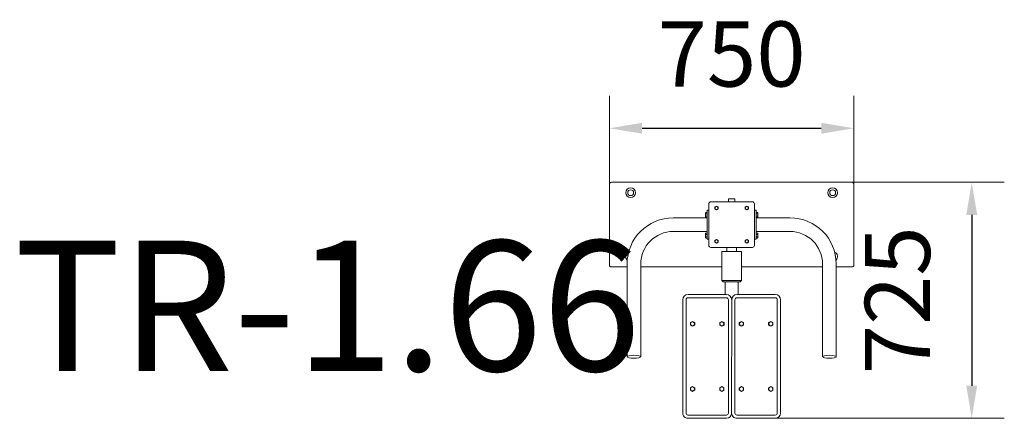
# Model space of a CAD drawing. Units: millimetres. Extents: x -1681 to 1341, y 270 to 1494.
import ezdxf

# ---------------------------------------------------------------- set-up
doc = ezdxf.new("R2010")
doc.units = ezdxf.units.MM
doc.linetypes.add('K5LT_BASIC', pattern=[0])
doc.layers.add('DiKom', color=7, linetype='Continuous')
doc.styles.add('style1', font='arial.ttf', dxfattribs={"width": 0.8})
doc.dimstyles.new('1-50', dxfattribs={"dimtxt": 200, "dimasz": 100, "dimexe": 100, "dimexo": 0, "dimgap": 100, "dimtad": 1, "dimtxsty": 'style1', "dimcen": 200, "dimclrd": 7, "dimclre": 7, "dimclrt": 7, "dimadec": 1, "dimazin": 2, "dimtfac": 1, "dimtmove": 0, "dimatfit": 2, "dimfxl": 0, "dimlwd": 25, "dimlwe": 18, "dimarcsym": 0})

# ---------------------------------------------------------------- blocks, each defined once
blk = doc.blocks.new('*D44')
at = {"layer": 'DiKom', "color": 7, "lineweight": 18, "transparency": 16777216}
for p, q in [((129.6, 988.9), (129.6, 1260.8)), ((879.6, 988.9), (879.6, 1260.8))]:
    blk.add_line(p, q, dxfattribs=at)
at = {"layer": 'DiKom', "color": 7, "lineweight": 25, "transparency": 16777216}
blk.add_line((229.6, 1160.8), (779.6, 1160.8), dxfattribs=at)
at = {"layer": 'DiKom', "color": 7, "transparency": 16777216}
for points in [[(229.6, 1177.5), (229.6, 1144.1), (129.6, 1160.8)], [(779.6, 1177.5), (779.6, 1144.1), (879.6, 1160.8)]]:
    blk.add_solid(points, dxfattribs=at)
at = {"layer": 'DiKom', "color": 7, "transparency": 16777216, "insert": (504.6, 1362.9), "char_height": 200, "attachment_point": 5, "style": 'style1'}
blk.add_mtext('750', dxfattribs=at)
blk = doc.blocks.new('*D45')
at = {"layer": 'DiKom', "color": 7, "lineweight": 18, "transparency": 16777216}
for p, q in [((873.6, 994.9), (1341.5, 994.9)), ((638.6, 270.1), (1341.5, 270.1))]:
    blk.add_line(p, q, dxfattribs=at)
at = {"layer": 'DiKom', "color": 7, "lineweight": 25, "transparency": 16777216}
blk.add_line((1241.5, 894.9), (1241.5, 370.1), dxfattribs=at)
at = {"layer": 'DiKom', "color": 7, "transparency": 16777216}
for points in [[(1224.8, 894.9), (1258.2, 894.9), (1241.5, 994.9)], [(1224.8, 370.1), (1258.2, 370.1), (1241.5, 270.1)]]:
    blk.add_solid(points, dxfattribs=at)
at = {"layer": 'DiKom', "color": 7, "transparency": 16777216, "insert": (1039.4, 632.5), "char_height": 200, "attachment_point": 5, "rotation": 90, "style": 'style1'}
blk.add_mtext('725', dxfattribs=at)

msp = doc.modelspace()

# ---------------------------------------------------------------- linework, layer by layer
at = {"layer": 'DiKom', "color": 7, "linetype": 'K5LT_BASIC', "lineweight": 15}
for p, q in [((129.622, 988.865), (129.622, 740.865)), ((873.622, 994.865), (135.622, 994.865)), ((879.622, 740.865), (879.622, 988.865)), ((494.622, 943.632), (514.622, 943.632)), ((494.622, 943.632), (494.622, 934.865)), ((514.622, 943.632), (514.622, 934.865)), ((434.622, 909.649), (429.622, 909.649)), ((429.622, 909.649), (429.622, 820.081)), ((434.622, 928.865), (434.622, 800.865)), ((434.622, 909.649), (434.622, 820.081)), ((568.622, 934.865), (440.622, 934.865)), ((453.237, 919.042), (458.237, 921.929)), ((453.237, 913.269), (453.237, 919.042)), ((458.237, 910.382), (453.237, 913.269)), ((458.237, 921.929), (463.237, 919.042)), ((463.237, 913.269), (458.237, 910.382)), ((463.237, 919.042), (463.237, 913.269)), ((551.008, 921.929), (546.008, 919.042)), ((546.008, 919.042), (546.008, 913.269)), ((546.008, 913.269), (551.008, 910.382)), ((556.008, 919.042), (551.008, 921.929)), ((551.008, 910.382), (556.008, 913.269)), ((556.008, 913.269), (556.008, 919.042)), ((574.622, 800.865), (574.622, 928.865)), ((574.622, 909.649), (574.622, 820.081)), ((574.622, 909.649), (579.622, 909.649)), ((579.622, 909.649), (579.622, 820.081)), ((429.622, 885.865), (325.622, 885.865)), ((424.322, 900.561), (425.09, 901.891)), ((424.322, 894.386), (424.322, 900.561)), ((424.322, 894.386), (424.322, 888.211)), ((424.322, 888.211), (425.09, 886.88)), ((425.09, 901.891), (429.622, 901.891)), ((425.09, 898.138), (429.622, 898.138)), ((425.09, 890.633), (429.622, 890.633)), ((425.09, 886.88), (429.622, 886.88)), ((429.622, 901.891), (429.622, 894.386)), ((429.622, 886.88), (429.622, 894.386)), ((584.154, 901.891), (579.622, 901.891)), ((579.622, 901.891), (579.622, 894.386)), ((584.154, 898.138), (579.622, 898.138)), ((579.622, 886.88), (579.622, 894.386)), ((584.154, 890.633), (579.622, 890.633)), ((584.154, 886.88), (579.622, 886.88)), ((579.622, 885.865), (683.622, 885.865)), ((584.922, 900.561), (584.154, 901.891)), ((584.922, 888.211), (584.154, 886.88)), ((584.922, 894.386), (584.922, 900.561)), ((584.922, 894.386), (584.922, 888.211)), ((325.622, 843.865), (429.622, 843.865)), ((424.322, 837.221), (425.09, 838.552)), ((424.322, 831.046), (424.322, 837.221)), ((424.322, 831.046), (424.322, 824.871)), ((424.322, 824.871), (425.09, 823.54)), ((425.09, 838.552), (429.622, 838.552)), ((425.09, 834.799), (429.622, 834.799)), ((425.09, 827.293), (429.622, 827.293)), ((425.09, 823.54), (429.622, 823.54)), ((429.622, 838.552), (429.622, 831.046)), ((429.622, 823.54), (429.622, 831.046)), ((434.622, 820.081), (429.622, 820.081)), ((458.237, 819.348), (453.237, 816.461)), ((453.237, 816.461), (453.237, 810.688)), ((463.237, 816.461), (458.237, 819.348)), ((463.237, 810.688), (463.237, 816.461)), ((546.008, 816.461), (551.008, 819.348)), ((546.008, 810.688), (546.008, 816.461)), ((551.008, 819.348), (556.008, 816.461)), ((556.008, 816.461), (556.008, 810.688)), ((574.622, 820.081), (579.622, 820.081)), ((683.622, 843.865), (579.622, 843.865)), ((584.154, 838.552), (579.622, 838.552)), ((579.622, 838.552), (579.622, 831.046)), ((584.154, 834.799), (579.622, 834.799)), ((579.622, 823.54), (579.622, 831.046)), ((584.154, 827.293), (579.622, 827.293)), ((584.154, 823.54), (579.622, 823.54)), ((584.922, 837.221), (584.154, 838.552)), ((584.922, 824.871), (584.154, 823.54)), ((584.922, 831.046), (584.922, 837.221)), ((584.922, 831.046), (584.922, 824.871)), ((440.622, 794.865), (568.622, 794.865)), ((453.237, 810.688), (458.237, 807.801)), ((458.237, 807.801), (463.237, 810.688)), ((489.622, 794.865), (489.622, 782.865)), ((519.622, 794.865), (519.622, 782.865)), ((551.008, 807.801), (546.008, 810.688)), ((556.008, 810.688), (551.008, 807.801)), ((474.62, 782.865), (534.624, 782.865)), ((474.62, 692.865), (474.62, 782.865)), ((534.624, 782.865), (534.624, 692.865)), ((135.622, 734.865), (183.622, 734.865)), ((183.622, 459.139), (183.622, 743.865)), ((225.622, 459.139), (225.622, 743.865)), ((225.622, 734.865), (474.62, 734.865)), ((534.624, 734.865), (783.622, 734.865)), ((783.622, 459.139), (783.622, 743.865)), ((825.622, 459.139), (825.622, 743.865)), ((825.622, 734.865), (873.622, 734.865)), ((534.624, 692.865), (474.62, 692.865)), ((474.62, 692.865), (478.378, 688.865)), ((478.378, 688.865), (531.202, 688.865)), ((484.622, 688.865), (484.622, 650.172)), ((524.622, 688.865), (524.622, 650.164)), ((534.624, 692.865), (531.202, 688.865)), ((488.69, 640.171), (370.69, 640.194)), ((488.692, 650.171), (370.692, 650.194)), ((520.69, 640.165), (638.69, 640.141)), ((520.692, 650.165), (638.692, 650.141)), ((354.689, 634.197), (354.62, 286.197)), ((354.62, 286.197), (354.689, 634.197)), ((364.62, 286.195), (364.689, 634.195)), ((494.62, 286.17), (494.689, 634.17)), ((504.62, 286.168), (504.689, 634.168)), ((504.62, 286.168), (504.689, 634.168)), ((514.62, 286.166), (514.689, 634.166)), ((644.62, 286.14), (644.689, 634.14)), ((654.689, 634.138), (654.62, 286.138)), ((654.62, 286.138), (654.689, 634.138)), ((378.147, 556.44), (378.149, 563.945)), ((384.646, 552.686), (378.147, 556.44)), ((378.149, 563.945), (384.649, 567.697)), ((391.147, 556.437), (384.646, 552.686)), ((384.649, 567.697), (391.149, 563.943)), ((391.149, 563.943), (391.147, 556.437)), ((468.173, 556.422), (468.175, 563.928)), ((474.673, 552.668), (468.173, 556.422)), ((468.175, 563.928), (474.676, 567.679)), ((481.173, 556.419), (474.673, 552.668)), ((474.676, 567.679), (481.175, 563.925)), ((481.175, 563.925), (481.173, 556.419)), ((528.175, 563.916), (528.173, 556.41)), ((528.173, 556.41), (534.673, 552.656)), ((534.676, 567.667), (528.175, 563.916)), ((534.673, 552.656), (541.173, 556.408)), ((541.175, 563.913), (534.676, 567.667)), ((541.173, 556.408), (541.175, 563.913)), ((618.201, 563.898), (618.2, 556.393)), ((618.2, 556.393), (624.699, 552.639)), ((624.702, 567.65), (618.201, 563.898)), ((624.699, 552.639), (631.2, 556.39)), ((631.201, 563.896), (624.702, 567.65)), ((631.2, 556.39), (631.201, 563.896)), ((378.108, 356.44), (378.109, 363.945)), ((378.109, 363.945), (384.61, 367.697)), ((384.61, 367.697), (391.109, 363.943)), ((391.109, 363.943), (391.108, 356.437)), ((468.134, 356.422), (468.136, 363.928)), ((468.136, 363.928), (474.636, 367.679)), ((474.636, 367.679), (481.136, 363.925)), ((481.136, 363.925), (481.134, 356.42)), ((528.136, 363.916), (528.134, 356.41)), ((534.636, 367.667), (528.136, 363.916)), ((541.136, 363.913), (534.636, 367.667)), ((541.134, 356.408), (541.136, 363.913)), ((618.162, 363.898), (618.16, 356.393)), ((624.663, 367.65), (618.162, 363.898)), ((631.162, 363.896), (624.663, 367.65)), ((631.16, 356.39), (631.162, 363.896)), ((384.607, 352.686), (378.108, 356.44)), ((391.108, 356.437), (384.607, 352.686)), ((474.633, 352.668), (468.134, 356.422)), ((481.134, 356.42), (474.633, 352.668)), ((528.134, 356.41), (534.633, 352.656)), ((534.633, 352.656), (541.134, 356.408)), ((618.16, 356.393), (624.66, 352.639)), ((624.66, 352.639), (631.16, 356.39)), ((370.619, 280.194), (488.619, 280.171)), ((638.619, 280.141), (520.619, 280.165)), ((370.617, 270.194), (488.617, 270.171)), ((638.617, 270.141), (520.617, 270.165))]:
    msp.add_line(p, q, dxfattribs=at)
for centre, radius in [((194.622, 962.865), 15), ((194.622, 962.865), 9), ((814.622, 962.865), 15), ((814.622, 962.865), 9), ((458.237, 916.155), 4.75), ((551.008, 916.155), 4.75), ((458.237, 813.575), 4.75), ((551.008, 813.575), 4.75), ((384.648, 560.191), 6.175), ((474.674, 560.174), 6.175), ((534.674, 560.162), 6.175), ((624.7, 560.144), 6.175), ((384.609, 360.191), 6.175), ((474.635, 360.174), 6.175), ((534.635, 360.162), 6.175), ((624.661, 360.144), 6.175)]:
    msp.add_circle(centre, radius, dxfattribs=at)
for centre, radius, start, end in [((135.622, 988.865), 6, 90, 180), ((873.622, 988.865), 6, 0, 90), ((440.622, 928.865), 6, 90, 180), ((568.622, 928.865), 6, 0, 90), ((325.622, 743.865), 142, 90, 180), ((433.873, 894.386), 9.551, 156.86268, 180), ((433.873, 894.386), 9.551, 180, 203.13732), ((427.011, 899.945), 2.637, 150.936687, 223.246108), ((427.011, 888.826), 2.637, 136.753892, 209.063313), ((582.233, 899.945), 2.637, 316.753892, 29.063313), ((575.372, 894.386), 9.551, 0, 23.13732), ((575.372, 894.386), 9.551, 336.86268, 0), ((582.233, 888.826), 2.637, 330.936687, 43.246108), ((683.622, 743.865), 142, 0, 90), ((325.622, 743.865), 100, 90, 180), ((433.873, 831.046), 9.551, 156.86268, 180), ((433.873, 831.046), 9.551, 180, 203.13732), ((427.011, 836.605), 2.637, 150.936687, 223.246108), ((427.011, 825.487), 2.637, 136.753892, 209.063313), ((582.233, 836.605), 2.637, 316.753892, 29.063313), ((575.372, 831.046), 9.551, 0, 23.13732), ((575.372, 831.046), 9.551, 336.86268, 0), ((582.233, 825.487), 2.637, 330.936687, 43.246108), ((683.622, 743.865), 100, 0, 90), ((440.622, 800.865), 6, 180, 270), ((568.622, 800.865), 6, 270, 0), ((194.622, 766.865), 15, 114.350056, 225.733803), ((194.622, 766.865), 9, 168.330718, 180), ((814.622, 766.865), 15, 314.266197, 65.649944), ((814.622, 766.865), 9, 0, 11.669282), ((135.622, 740.865), 6, 180, 270), ((873.622, 740.865), 6, 270, 0), ((370.689, 634.194), 16, 89.988768, 179.988768), ((370.689, 634.194), 6, 89.988768, 179.988768), ((488.689, 634.171), 6, 359.988768, 89.988768), ((488.689, 634.171), 16, 359.988768, 89.988768), ((520.689, 634.165), 16, 89.988768, 179.988768), ((520.689, 634.165), 6, 89.988768, 179.988768), ((638.689, 634.141), 6, 359.988768, 89.988768), ((638.689, 634.141), 16, 359.988768, 89.988768), ((370.62, 286.194), 16, 179.988768, 269.988768), ((370.62, 286.194), 6, 179.988768, 269.988768), ((488.62, 286.171), 16, 269.988768, 359.988768), ((488.62, 286.171), 6, 269.988768, 359.988768), ((520.62, 286.165), 16, 179.988768, 269.988768), ((520.62, 286.165), 6, 179.988768, 269.988768), ((638.62, 286.141), 16, 269.988768, 359.988768), ((638.62, 286.141), 6, 269.988768, 359.988768)]:
    msp.add_arc(centre, radius, start, end, dxfattribs=at)
for centre in [(204.622, 459.139), (804.622, 459.139)]:
    msp.add_ellipse(centre, major_axis=(21, 0), ratio=0.21105948, dxfattribs=at)

# ---------------------------------------------------------------- texts
at = {"layer": 'DiKom', "insert": (-1697.504, 815.579), "char_height": 400, "attachment_point": 1, "style": 'style1'}
msp.add_mtext_dynamic_manual_height_columns('TR-1.66', width=5405.47657, gutter_width=20, heights=[0], dxfattribs=at)

# ---------------------------------------------------------------- dimensions: what is measured, and where the dimension line sits
at = {"layer": 'DiKom'}
dim = msp.add_linear_dim(base=(879.622, 1160.805), p1=(129.622, 988.865), p2=(879.622, 988.865), dimstyle='1-50', dxfattribs=at)
dim.commit()
dim.dimension.update_dxf_attribs({"geometry": '*D44', "text_midpoint": (504.622, 1362.92)})
dim = msp.add_linear_dim(base=(1241.487, 270.141), p1=(873.622, 994.865), p2=(638.617, 270.141), angle=90, text='725', dimstyle='1-50', dxfattribs=at)
dim.commit()
dim.dimension.update_dxf_attribs({"geometry": '*D45', "text_midpoint": (1241.487, 632.503), "dimtype": 160})

doc.saveas('drawing.dxf')
